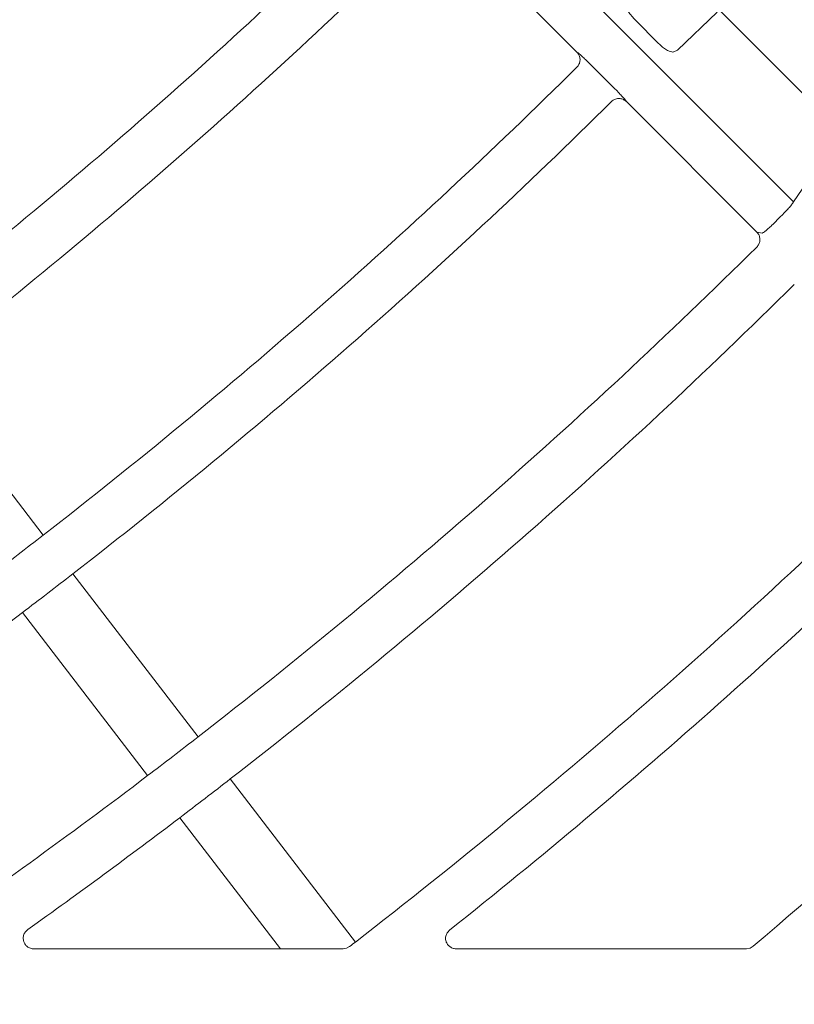
# Model space of a CAD drawing. Extents: x 0 to 420, y 0 to 297.
# Drawn here: x 95 to 98, y 92 to 97 of the extents above; entities that cross this region are included whole.
import ezdxf

# ---------------------------------------------------------------- set-up
doc = ezdxf.new("R2010")
doc.units = 0
doc.layers.get('0').update_dxf_attribs({"linetype": 'CONTINUOUS'})
doc.layers.add('DD0', color=7, linetype='CONTINUOUS')
doc.layers.add('M2', color=3, linetype='CONTINUOUS')
doc.styles.get("Standard").update_dxf_attribs({"font": 'txt', "bigfont": 'BIGFONT'})
doc.dimstyles.new('LEADSTYL', dxfattribs={"dimtxt": 3.2, "dimasz": 3, "dimexe": 0.18, "dimexo": 0.0625, "dimgap": 1, "dimtad": 0, "dimtih": 1, "dimtoh": 1, "dimdec": 4, "dimzin": 0, "dimdsep": 46, "dimtxsty": 'STANDARD', "dimblk1": 'OPEN', "dimblk2": 'OPEN', "dimsah": 1, "dimcen": 0.09, "dimadec": 0, "dimazin": 0, "dimtfac": 1, "dimtdec": 4, "dimtofl": 0, "dimtmove": 0, "dimatfit": 3, "dimfxl": 1, "dimtolj": 1, "dimtzin": 0, "dimarcsym": 0})

# ---------------------------------------------------------------- blocks, each defined once
blk = doc.blocks.new('_OPEN')
at = {"color": 0, "lineweight": 13}
for p, q in [((-0.965926, 0.258819), (0, 0)), ((0, 0), (-1, 0)), ((0, 0), (-0.965926, -0.258819))]:
    blk.add_line(p, q, dxfattribs=at)

msp = doc.modelspace()

# ---------------------------------------------------------------- linework, layer by layer
at = {"layer": 'M2', "color": 2, "linetype": 'CONTINUOUS', "lineweight": 13}
for p, q in [((96.896423, 97.482193), (98.380941, 95.997675)), ((97.358517, 96.703701), (96.743482, 97.318736)), ((98.020885, 96.892288), (97.833454, 96.713211)), ((98.615449, 96.316769), (98.031057, 96.901161)), ((97.743946, 96.745085), (97.632594, 96.856437)), ((97.358517, 96.703701), (97.364927, 96.699949)), ((97.833454, 96.713211), (97.815915, 96.705196)), ((97.422724, 96.645581), (97.534073, 96.534232)), ((97.588424, 96.476453), (97.592163, 96.470057)), ((98.207247, 95.854972), (97.592163, 96.470057)), ((98.380941, 95.997675), (98.465919, 96.121012)), ((98.207247, 95.854972), (98.23186, 95.850003)), ((94.840292, 94.424494), (94.249807, 95.194029)), ((95.570838, 93.472428), (94.980309, 94.242021)), ((94.742303, 94.059392), (95.332832, 93.289799)), ((96.313515, 92.504553), (95.723031, 93.274087)), ((95.485025, 93.091459), (95.959801, 92.472718)), ((95.959801, 92.472718), (94.796062, 92.472718)), ((96.255063, 92.472718), (95.959801, 92.472718)), ((96.255063, 92.472718), (96.27183, 92.475559)), ((96.27183, 92.475559), (96.285982, 92.483235)), ((98.15808, 92.472718), (96.790015, 92.472718)), ((98.15808, 92.472718), (98.175345, 92.475798)), ((98.175345, 92.475798), (98.19048, 92.484657))]:
    msp.add_line(p, q, dxfattribs=at)
for centre, radius, start, end in [((77.727691, 116.479625), 25.495407, 307.837155, 314.656843), ((77.727612, 116.47973), 25.725538, 307.834136, 314.661186), ((77.727694, 116.479615), 26.695434, 307.82201, 314.672005), ((77.728045, 116.479216), 26.944903, 307.81895, 314.676193), ((77.727939, 116.479349), 27.915036, 307.807873, 314.686684), ((77.727948, 116.479347), 28.145029, 307.805345, 314.690329), ((78.884462, 115.323951), 27.457743, 314.980108, 315.087762), ((77.728096, 116.479175), 29.114839, 307.795149, 314.699362), ((77.728149, 116.479112), 29.364756, 307.79263, 314.702832), ((77.727862, 116.479418), 30.335139, 307.783346, 314.711731), ((77.727818, 116.479474), 30.56521, 308.507021, 314.714813), ((77.743975, 116.458405), 27.888659, 307.191884, 307.808221), ((77.745179, 116.456836), 28.116681, 307.194383, 307.805722), ((77.728067, 116.479162), 28.144811, 302.311773, 307.194657), ((77.727672, 116.479641), 31.535469, 310.457387, 314.722422), ((77.769554, 116.425067), 29.046675, 307.20417, 307.795935), ((77.727778, 116.479551), 29.115332, 304.488356, 307.204819), ((77.728893, 116.478059), 29.363468, 307.207362, 307.792743), ((77.734495, 116.470463), 29.354031, 305.468279, 307.207618), ((76.289996, 118.337609), 32.684677, 307.718662, 307.779702)]:
    msp.add_arc(centre, radius, start, end, dxfattribs=at)
at = {"layer": 'M2', "color": 2, "linetype": 'CONTINUOUS', "lineweight": 13, "extrusion": (0, 0, -1)}
for points, knots in [([(97.632594, 96.856437), (97.631685, 96.857348), (97.630777, 96.85826), (97.629727, 96.85935), (97.625246, 96.864004), (97.618197, 96.871916), (97.612561, 96.879106), (97.606925, 96.886296), (97.602702, 96.892764), (97.599255, 96.899068), (97.595809, 96.905371), (97.59314, 96.91151), (97.592143, 96.916459), (97.591169, 96.921296), (97.591791, 96.924997), (97.592413, 96.928699)], [0, 0, 0, 0, 1, 1, 1, 2, 2, 2, 3, 3, 3, 4, 4, 4, 5, 5, 5, 5]), ([(97.815915, 96.705196), (97.814647, 96.704764), (97.813378, 96.704331), (97.811791, 96.704156), (97.808412, 96.703784), (97.803591, 96.704578), (97.798392, 96.706384), (97.793192, 96.708189), (97.787614, 96.711006), (97.781635, 96.714648), (97.775657, 96.71829), (97.769278, 96.722756), (97.76293, 96.727967), (97.756582, 96.733177), (97.750264, 96.739131), (97.743946, 96.745085)], [0, 0, 0, 0, 1, 1, 1, 2, 2, 2, 3, 3, 3, 4, 4, 4, 5, 5, 5, 5]), ([(97.358615, 96.632793), (97.362198, 96.637095), (97.36578, 96.641396), (97.368314, 96.646316), (97.370848, 96.651235), (97.372333, 96.656771), (97.37299, 96.662287), (97.373648, 96.667802), (97.373477, 96.673297), (97.372138, 96.678924), (97.370799, 96.68455), (97.36829, 96.690308), (97.365826, 96.69446), (97.363361, 96.698611), (97.360939, 96.701156), (97.358517, 96.703701)], [0, 0, 0, 0, 1, 1, 1, 2, 2, 2, 3, 3, 3, 4, 4, 4, 5, 5, 5, 5]), ([(97.364927, 96.699949), (97.365274, 96.699722), (97.36562, 96.699494), (97.365991, 96.699233), (97.367971, 96.697838), (97.370656, 96.695482), (97.373837, 96.692614), (97.37753, 96.689283), (97.381893, 96.685263), (97.386965, 96.680475), (97.392036, 96.675687), (97.397816, 96.670132), (97.403894, 96.664188), (97.409972, 96.658244), (97.416348, 96.651913), (97.422724, 96.645581)], [0, 0, 0, 0, 1, 1, 1, 2, 2, 2, 3, 3, 3, 4, 4, 4, 5, 5, 5, 5]), ([(97.534073, 96.534232), (97.535597, 96.532708), (97.537121, 96.531183), (97.53907, 96.529221), (97.543838, 96.524419), (97.551149, 96.516994), (97.557264, 96.510688), (97.563379, 96.504382), (97.568299, 96.499194), (97.572629, 96.49458), (97.576958, 96.489966), (97.580696, 96.485925), (97.583423, 96.482722), (97.585469, 96.480318), (97.586946, 96.478386), (97.588424, 96.476453)], [0, 0, 0, 0, 1, 1, 1, 2, 2, 2, 3, 3, 3, 4, 4, 4, 5, 5, 5, 5]), ([(97.592163, 96.470057), (97.587757, 96.473692), (97.583351, 96.477326), (97.578312, 96.479888), (97.573273, 96.482449), (97.567601, 96.483937), (97.56198, 96.484569), (97.55636, 96.485202), (97.550791, 96.484978), (97.54513, 96.483543), (97.539469, 96.482108), (97.533716, 96.479461), (97.529724, 96.477013), (97.526015, 96.474739), (97.523825, 96.472636), (97.521635, 96.470534)], [0, 0, 0, 0, 1, 1, 1, 2, 2, 2, 3, 3, 3, 4, 4, 4, 5, 5, 5, 5]), ([(98.329736, 95.938157), (98.336327, 95.944908), (98.342919, 95.951659), (98.348808, 95.957956), (98.354697, 95.964253), (98.359884, 95.970097), (98.364408, 95.975361), (98.368931, 95.980625), (98.372791, 95.985311), (98.375533, 95.98913), (98.377883, 95.992402), (98.379412, 95.995039), (98.380941, 95.997675)], [0, 0, 0, 0, 1, 1, 1, 2, 2, 2, 3, 3, 3, 4, 4, 4, 4]), ([(98.23186, 95.850003), (98.232598, 95.850103), (98.233335, 95.850202), (98.23413, 95.850459), (98.23653, 95.851237), (98.239459, 95.853455), (98.242922, 95.856158), (98.246877, 95.859245), (98.251527, 95.862964), (98.25683, 95.867509), (98.262133, 95.872055), (98.268089, 95.877427), (98.274272, 95.883255), (98.280455, 95.889084), (98.286866, 95.89537), (98.293277, 95.901655)], [0, 0, 0, 0, 1, 1, 1, 2, 2, 2, 3, 3, 3, 4, 4, 4, 5, 5, 5, 5]), ([(98.207089, 95.784134), (98.210698, 95.788469), (98.214307, 95.792804), (98.216859, 95.797762), (98.219412, 95.802719), (98.220906, 95.8083), (98.221567, 95.813855), (98.222227, 95.81941), (98.222051, 95.824939), (98.220682, 95.830589), (98.219312, 95.836239), (98.216748, 95.842008), (98.21431, 95.846092), (98.211872, 95.850176), (98.209559, 95.852573), (98.207247, 95.854972)], [0, 0, 0, 0, 1, 1, 1, 2, 2, 2, 3, 3, 3, 4, 4, 4, 5, 5, 5, 5]), ([(94.767235, 92.563457), (94.762933, 92.55971), (94.758632, 92.555962), (94.755269, 92.551442), (94.751906, 92.546922), (94.749481, 92.54163), (94.74796, 92.53614), (94.746439, 92.53065), (94.745821, 92.524963), (94.746167, 92.519345), (94.746514, 92.513727), (94.747825, 92.508179), (94.750043, 92.503021), (94.752261, 92.497862), (94.755385, 92.493093), (94.759076, 92.488977), (94.762768, 92.48486), (94.767026, 92.481394), (94.772231, 92.47872), (94.777436, 92.476046), (94.783586, 92.474162), (94.788084, 92.473353), (94.791311, 92.472772), (94.793686, 92.472745), (94.796062, 92.472718)], [0, 0, 0, 0, 1, 1, 1, 2, 2, 2, 3, 3, 3, 4, 4, 4, 5, 5, 5, 6, 6, 6, 7, 7, 7, 8, 8, 8, 8]), ([(96.75804, 92.561223), (96.753879, 92.55722), (96.749717, 92.553216), (96.746541, 92.548446), (96.743365, 92.543675), (96.741175, 92.538138), (96.739967, 92.53254), (96.738758, 92.526943), (96.738529, 92.521285), (96.73923, 92.51583), (96.739932, 92.510375), (96.741562, 92.505123), (96.744033, 92.500295), (96.746504, 92.495468), (96.749814, 92.491064), (96.753632, 92.48727), (96.757451, 92.483477), (96.761776, 92.480294), (96.767175, 92.477859), (96.772573, 92.475424), (96.779044, 92.473736), (96.783567, 92.473107), (96.786135, 92.47275), (96.788075, 92.472734), (96.790015, 92.472718)], [0, 0, 0, 0, 1, 1, 1, 2, 2, 2, 3, 3, 3, 4, 4, 4, 5, 5, 5, 6, 6, 6, 7, 7, 7, 8, 8, 8, 8])]:
    msp.add_open_spline(points, degree=3, knots=knots, dxfattribs=at)

# ---------------------------------------------------------------- leaders
at = {"layer": 'DD0'}
msp.add_leader([(84.875725, 107.807007), (99.245911, 50.152973), (121.845909, 50.152973)], dimstyle='LEADSTYL', override={"dimldrblk": 'DOT', "dimlwd": 13, "dimlwe": 13}, dxfattribs=at)

doc.saveas('drawing.dxf')
